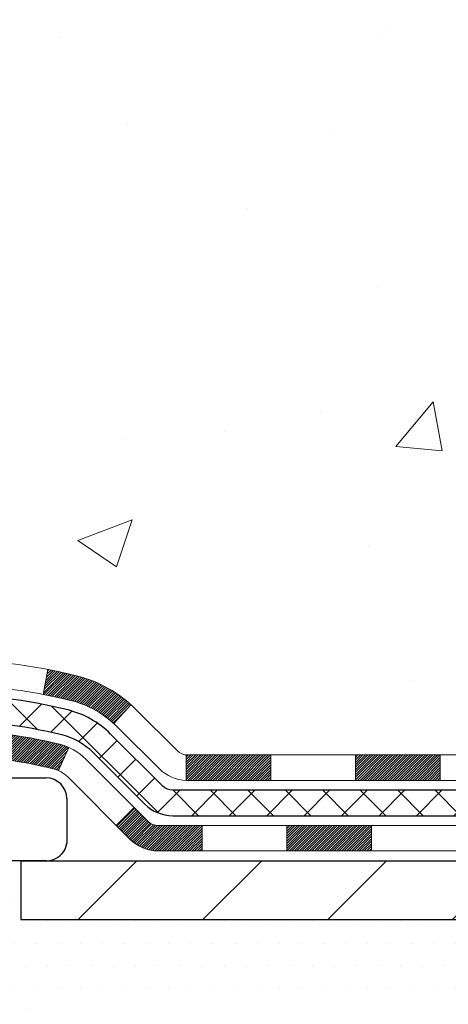
# Model space of a CAD drawing. Extents: x 13 to 3254, y -142 to 1977.
# Drawn here: x 301 to 302, y -121 to -118 of the extents above; entities that cross this region are included whole.
import ezdxf

# ---------------------------------------------------------------- set-up
doc = ezdxf.new("R2010")
doc.units = 0
doc.header["$LTSCALE"] = 5
doc.header["$MEASUREMENT"] = 0
for name, color, linetype, lineweight in [('CONCRETE - H', 130, 'CONTINUOUS', 9), ('DECK COAT - H', 20, 'CONTINUOUS', 20), ('DECK COAT - L', 22, 'CONTINUOUS', 18), ('MIG FOOT - H', 251, 'CONTINUOUS', 20), ('MIG FOOT - L', 7, 'CONTINUOUS', 30), ('PVC SIDESHEET - H', 170, 'CONTINUOUS', 20), ('PVC SIDESHEET - L', 150, 'CONTINUOUS', 25), ('SCREW - L', 1, 'CONTINUOUS', 25), ('SETTING BED - H', 210, 'CONTINUOUS', 20), ('TEXT - 4', 241, 'CONTINUOUS', 25)]:
    doc.layers.add(name, color=color, linetype=linetype, lineweight=lineweight)
doc.layers.add('DECKCOAT', color=1, linetype='CONTINUOUS')
doc.layers.add('METAL11', color=7, linetype='CONTINUOUS')
doc.styles.add('ROMANS', font='romans', dxfattribs={"width": 0.9})
doc.dimstyles.get("Standard").update_dxf_attribs({"dimtxt": 0.18, "dimasz": 0.18, "dimexe": 0.18, "dimexo": 0.0625, "dimgap": 0.09, "dimtad": 0, "dimtih": 1, "dimtoh": 1, "dimdec": 4, "dimzin": 0, "dimdsep": 46, "dimtxsty": 'Standard', "dimcen": 0.09, "dimadec": 0, "dimazin": 0, "dimtfac": 1, "dimtdec": 4, "dimtofl": 0, "dimtmove": 0, "dimatfit": 3, "dimfxl": 1, "dimtolj": 1, "dimtzin": 0, "dimarcsym": 0})

msp = doc.modelspace()

# ---------------------------------------------------------------- hatches: boundary and pattern name
at = {"layer": 'CONCRETE - H'}
h = msp.add_hatch(dxfattribs=at)
h.set_pattern_fill('AR-CONC', color=256, scale=0.217)
h.set_pattern_definition([(49.99999999999999, (0, 0), (1.556454596243635, -0.1361721329122314), [0.16275, -1.79025]), (355, (0, 0), (-0.30109039394021, 1.632256930129026), [0.1302, -1.4322]), (100.45144446, (0.12970454777, -0.01134767648), (1.255364197397833, 1.496084780401926), [0.13831621664, -1.52147838304]), (46.18420000000002, (0, 0.434), (2.315913687557312, -0.3591768393209761), [0.244125, -2.685375]), (96.63563549, (0.19299273665, 0.40406852381), (2.028216422113076, 2.113837363680775), [0.20747444214, -2.282218859199999]), (351.1841639899999, (0, 0.434), (2.028216420768858, 2.113837362585878), [0.1953, -2.14830000217]), (21, (0.217, 0.3255), (1.295288303097062, -0.8736829927437852), [0.16275, -1.79025]), (326.0000000000001, (0.217, 0.3255), (0.5279942702698324, 1.573575597751671), [0.1302, -1.4322]), (71.45144474, (0.32494069118, 0.25269308442), (1.823282557504037, 0.6998926015897878), [0.1383162123, -1.52147838304]), (37.50000000000001, (0, 0), (0.02638688603852075, 0.7223796628139459), [0, -1.41484, 0, -1.4539, 0, -1.437625]), (7.499999999999999, (0, 0), (0.5708608962494625, 0.8558734147847217), [0, -0.82894, 0, -1.38229, 0, -0.547925]), (327.5, (-0.48391, 0), (1.158394686494127, -0.04894407166360407), [0, -0.5425, 0, -1.6926, 0, -2.24595]), (317.5, (-0.70091, 0), (1.265513987472978, 0.2172278116611295), [0, -0.70525, 0, -1.12406, 0, -1.59495])])
edge = h.paths.add_edge_path()
edge.add_spline(control_points=[(295.8294592728738, -115.8574405392092), (295.692498678221, -116.1876668804309), (295.9718348212449, -116.7107038806764), (296.727729125021, -117.437570720014), (297.763601775929, -118.6443012022368), (297.3557072269301, -119.9397766029873), (297.0956897724445, -120.5681548424197)], knot_values=[0, 0, 0, 0, 0.891486987008468, 1.578688636411413, 3.238794345398194, 5.221049750837692, 5.221049750837692, 5.221049750837692, 5.221049750837692], degree=3, periodic=0)
edge.add_line((297.0957000384063, -120.5681548424199), (297.0956912884212, -121.1587048423822))
edge.add_line((297.0956912884212, -121.1587048423822), (297.5886914244663, -121.1587048423836))
edge.add_line((297.5886914244663, -121.1587048423836), (297.5886914244663, -120.9618548338705))
edge.add_line((297.5886914244663, -120.9618548338705), (298.2583766404432, -120.9618548338705))
edge.add_arc((298.2583766404433, -120.9224848338705), 0.03937000000003366, 269.9999999998346, 299.9999999999428)
edge.add_line((298.2780616404433, -120.9565802540176), (298.413822548061, -120.878198657459))
edge.add_arc((298.4689405480609, -120.9736658338702), 0.1102359999995853, 90.0000000000295, 120.00000000001799, ccw=False)
edge.add_line((298.4689405480608, -120.8634298338706), (299.3768984890899, -120.8634298338706))
edge.add_arc((299.3768984890898, -120.8240598338703), 0.03937000000028945, 270.0000000000828, 300.000000000013)
edge.add_line((299.3965834890899, -120.8581552540175), (300.0766706752488, -120.4655072511999))
edge.add_arc((300.1366706159762, -120.5694303338748), 0.1199999999998501, 90.00000000002711, 119.9999673213699, ccw=False)
edge.add_line((300.1366706159762, -120.449430333875), (300.3481104825588, -120.4494303338749))
edge.add_arc((300.3481119984274, -120.4100603337123), 0.03937000019178868, 269.9977939326575, 314.9999999443561)
edge.add_line((300.3759507925113, -120.4378991278503), (300.4924173166437, -120.3214326037177))
edge.add_arc((300.7421192909505, -120.5711345780239), 0.3531319186155858, 103.90200089110613, 135.0000000000799, ccw=False)
edge.add_arc((301.0314038840338, -121.7399043514646), 1.557170273114323, 76.09799910893031, 103.90200089106969, ccw=False)
edge.add_arc((301.3206884771171, -120.5711345780251), 0.353131918616696, 45.00000000000807, 76.09799910894827, ccw=False)
edge.add_line((301.5703904514244, -120.3214326037177), (301.686856975557, -120.4378991278502))
edge.add_arc((301.7146957695323, -120.4100603338748), 0.0393700000000886, 225.000000000117, 269.9999999998346)
edge.add_line((301.7146957695322, -120.4494303338749), (303.4256008720164, -120.4494303338749))
edge.add_arc((303.4256008720164, -120.410060333875), 0.0393699999999626, 270, 360.0000000000827)
edge.add_line((303.4649708720164, -120.4100603338749), (303.4649693560391, -118.5150267765416))
edge.add_line((303.4649693560391, -118.5150267765416), (303.4649693560394, -118.5037282083051))
edge.add_arc((303.4255993560394, -118.5037282083052), 0.03937000000007629, 8.272512049307416e-11, 72.69762276300072)
edge.add_line((303.4373085644096, -118.4661397614185), (303.4200356233162, -118.4596137646237))
edge.add_line((303.4200356233162, -118.4596137646237), (303.4028590271417, -118.4528993845553))
edge.add_line((303.4028590271417, -118.4528993845553), (303.3858751208053, -118.4458082379399))
edge.add_line((303.3858751208053, -118.4458082379399), (303.3691802492257, -118.4381519415038))
edge.add_line((303.3691802492257, -118.4381519415038), (303.3528707573221, -118.4297421119736))
edge.add_line((303.3528707573221, -118.4297421119736), (303.3370318429972, -118.4204265402526))
edge.add_line((303.3370318429972, -118.4204265402526), (303.3216913136873, -118.4102392601729))
edge.add_line((303.3216913136873, -118.4102392601729), (303.3068585595214, -118.3992740732127))
edge.add_line((303.3068585595214, -118.3992740732127), (303.2925429621001, -118.3876248085277))
edge.add_line((303.2925429621001, -118.3876248085277), (303.2787539065054, -118.3753852440467))
edge.add_line((303.2787539065054, -118.3753852440467), (303.2655026273218, -118.3626219424495))
edge.add_line((303.2655026273218, -118.3626219424495), (303.252805245769, -118.3493295595638))
edge.add_line((303.252805245769, -118.3493295595638), (303.2406751181754, -118.3355014834798))
edge.add_line((303.2406751181754, -118.3355014834798), (303.2291123275858, -118.3211701142947))
edge.add_line((303.2291123275858, -118.3211701142947), (303.2181138665042, -118.3063769356295))
edge.add_line((303.2181138665042, -118.3063769356295), (303.2076767274348, -118.2911634311047))
edge.add_line((303.2076767274348, -118.2911634311047), (303.1977979028818, -118.2755710843413))
edge.add_line((303.1977979028818, -118.2755710843413), (303.1884743853491, -118.2596413789599))
edge.add_line((303.1884743853491, -118.2596413789599), (303.1797031037077, -118.243415756706))
edge.add_line((303.1797031037077, -118.243415756706), (303.1714758591522, -118.2269322849465))
edge.add_line((303.1714758591522, -118.2269322849465), (303.1637756434437, -118.2102232338089))
edge.add_line((303.1637756434437, -118.2102232338089), (303.1565845800592, -118.1933203020276))
edge.add_line((303.1565845800592, -118.1933203020276), (303.1498843158382, -118.1762537028351))
edge.add_line((303.1498843158382, -118.1762537028351), (303.1436519400772, -118.1590394452977))
edge.add_line((303.1436519400772, -118.1590394452977), (303.1378620099713, -118.1416856468617))
edge.add_line((303.1378620099713, -118.1416856468617), (303.1324890555713, -118.1242003403769))
edge.add_line((303.1324890555713, -118.1242003403769), (303.1275076069289, -118.1065915586934))
edge.add_line((303.1275076069289, -118.1065915586934), (303.122892194095, -118.0888673346609))
edge.add_line((303.122892194095, -118.0888673346609), (303.118617347121, -118.0710357011295))
edge.add_line((303.118617347121, -118.0710357011295), (303.1146575960581, -118.053104690949))
edge.add_line((303.1146575960581, -118.053104690949), (303.1109874709578, -118.0350823369693))
edge.add_line((303.1109874709578, -118.0350823369693), (303.1075815018708, -118.0169766720403))
edge.add_line((303.1075815018708, -118.0169766720403), (303.1044142188488, -117.998795729012))
edge.add_line((303.1044142188488, -117.998795729012), (303.1014601519428, -117.9805475407342))
edge.add_line((303.1014601519428, -117.9805475407342), (303.0986938312042, -117.9622401400568))
edge.add_line((303.0986938312042, -117.9622401400568), (303.0960897866842, -117.9438815598298))
edge.add_line((303.0960897866842, -117.9438815598298), (303.0936225484339, -117.9254798329031))
edge.add_line((303.0936225484339, -117.9254798329031), (303.0912666465047, -117.9070429921265))
edge.add_line((303.0912666465047, -117.9070429921265), (303.0889966109478, -117.88857907035))
edge.add_line((303.0889966109478, -117.88857907035), (303.0867869718145, -117.8700961004235))
edge.add_line((303.0867869718145, -117.8700961004235), (303.084612259156, -117.8516021151969))
edge.add_line((303.084612259156, -117.8516021151969), (303.084612259156, -117.8378667828668))
edge.add_line((303.084612259156, -117.8378667828668), (303.0867869718145, -117.8193727976402))
edge.add_line((303.0867869718145, -117.8193727976402), (303.0889966109478, -117.8008898277136))
edge.add_line((303.0889966109478, -117.8008898277136), (303.0912666465047, -117.7824259059371))
edge.add_line((303.0912666465047, -117.7824259059371), (303.0936225484339, -117.7639890651605))
edge.add_line((303.0936225484339, -117.7639890651605), (303.0960897866842, -117.7455873382338))
edge.add_line((303.0960897866842, -117.7455873382338), (303.0986938312042, -117.7272287580068))
edge.add_line((303.0986938312042, -117.7272287580068), (303.1014601519428, -117.7089213573295))
edge.add_line((303.1014601519428, -117.7089213573295), (303.1044142188488, -117.6906731690517))
edge.add_line((303.1044142188488, -117.6906731690517), (303.1075815018708, -117.6724922260234))
edge.add_line((303.1075815018708, -117.6724922260234), (303.1109874709578, -117.6543865610944))
edge.add_line((303.1109874709578, -117.6543865610944), (303.1146575960581, -117.6363642071147))
edge.add_line((303.1146575960581, -117.6363642071147), (303.118617347121, -117.6184331969342))
edge.add_line((303.118617347121, -117.6184331969342), (303.122892194095, -117.6006015634027))
edge.add_line((303.122892194095, -117.6006015634027), (303.1275076069289, -117.5828773393703))
edge.add_line((303.1275076069289, -117.5828773393703), (303.1324890555713, -117.5652685576868))
edge.add_line((303.1324890555713, -117.5652685576868), (303.1378620099713, -117.547783251202))
edge.add_line((303.1378620099713, -117.547783251202), (303.1436519400772, -117.530429452766))
edge.add_line((303.1436519400772, -117.530429452766), (303.1498843158382, -117.5132151952285))
edge.add_line((303.1498843158382, -117.5132151952285), (303.1565845800592, -117.4961485960361))
edge.add_line((303.1565845800592, -117.4961485960361), (303.1637756434437, -117.4792456642547))
edge.add_line((303.1637756434437, -117.4792456642547), (303.1714758591522, -117.4625366131172))
edge.add_line((303.1714758591522, -117.4625366131172), (303.1797031037077, -117.4460531413576))
edge.add_line((303.1797031037077, -117.4460531413576), (303.1884743853492, -117.4298275191037))
edge.add_line((303.1884743853492, -117.4298275191037), (303.1977979028818, -117.4138978137224))
edge.add_line((303.1977979028818, -117.4138978137224), (303.2076767274349, -117.3983054669589))
edge.add_line((303.2076767274349, -117.3983054669589), (303.2181138665043, -117.3830919624342))
edge.add_line((303.2181138665043, -117.3830919624342), (303.2291123275859, -117.3682987837689))
edge.add_line((303.2291123275859, -117.3682987837689), (303.2406751181754, -117.3539674145839))
edge.add_line((303.2406751181754, -117.3539674145839), (303.252805245769, -117.3401393384999))
edge.add_line((303.252805245769, -117.3401393384999), (303.2655026273219, -117.3268469556142))
edge.add_line((303.2655026273219, -117.3268469556142), (303.2787539065054, -117.3140836540169))
edge.add_line((303.2787539065054, -117.3140836540169), (303.2925429621002, -117.3018440895359))
edge.add_line((303.2925429621002, -117.3018440895359), (303.3068585595214, -117.2901948248509))
edge.add_line((303.3068585595214, -117.2901948248509), (303.3216913136873, -117.2792296378907))
edge.add_line((303.3216913136873, -117.2792296378907), (303.3370318429972, -117.269042357811))
edge.add_line((303.3370318429972, -117.269042357811), (303.3528707573221, -117.2597267860901))
edge.add_line((303.3528707573221, -117.2597267860901), (303.3691802492258, -117.2513169565599))
edge.add_line((303.3691802492258, -117.2513169565599), (303.3858751208053, -117.2436606601238))
edge.add_line((303.3858751208053, -117.2436606601238), (303.4028590271417, -117.2365695135083))
edge.add_line((303.4028590271417, -117.2365695135083), (303.4200356233162, -117.22985513344))
edge.add_line((303.4200356233162, -117.22985513344), (303.4373085644096, -117.2233291366451))
edge.add_arc((303.4255993560393, -117.1857406897585), 0.03937000000013121, 287.302377237145, 359.9999999999586)
edge.add_line((303.4649693560394, -117.1857406897585), (303.4649693560394, -116.9965056408998))
edge.add_line((303.4649693560394, -116.9965056408998), (303.5633943560391, -116.9965056408998))
edge.add_line((303.5633943560391, -116.9965056408998), (303.563130252433, -116.9965056408998))
edge.add_arc((303.5240243560393, -116.9919530847795), 0.03936999999986213, 353.3597387388224, 417.0968478607898)
edge.add_line((303.545410952675, -116.958898427251), (303.2301930122192, -116.754950195778))
edge.add_arc((303.4078828560407, -116.5562578423502), 0.2665564328767145, 179.9999999998412, 228.1938505934654, ccw=False)
edge.add_line((303.1413264231639, -116.5562578423495), (303.1413264231641, -116.5070442399999))
edge.add_line((303.1413264231641, -116.5070442399999), (303.051582718255, -116.5070442399999))
edge.add_line((303.051582718255, -116.5070442399999), (303.051582718255, -116.5607381125903))
edge.add_line((303.051582718255, -116.5607381125903), (302.852763820617, -116.5607381125903))
edge.add_arc((302.8527638206171, -116.48199795511), 0.0787401574803539, 180.0000000000207, 269.9999999999586, ccw=False)
edge.add_line((302.7740236631367, -116.48199795511), (302.7740236631367, -116.3573748541418))
edge.add_line((302.7740236631367, -116.3573748541418), (299.2069053840333, -116.3573748541419))
edge.add_line((299.2069053840333, -116.3573748541419), (299.2069053840333, -115.8574405392093))
edge.add_line((299.2069053840333, -115.8574405392093), (295.8294592728738, -115.8574405392092))
h.paths.add_polyline_path([(296.8685887384408, -120.1946594690467), (298.7802554051074, -120.1946594690467), (298.7802554051074, -119.21299280238), (296.8685887384408, -119.21299280238)], flags=25)
at = {"layer": 'DECK COAT - H'}
h = msp.add_hatch(dxfattribs=at)
h.set_pattern_fill('ANSI31', color=256, scale=0.03937, style=0)
h.set_pattern_definition([(45, (119.3642882143722, -282.5355832378327), (-0.003479849246914297, 0.003479849246914297), [])])
h.paths.add_polyline_path([(302.4199837840338, -120.4494303338749), (302.183763784034, -120.4494303338749), (302.183763784034, -120.5202963338749), (302.4199837840338, -120.5202963338749)])
h.paths.add_polyline_path([(301.9475437840338, -120.4494303338749), (301.7146957695323, -120.4494303338749, -0.02144170134057288), (301.7113237840335, -120.449285665152), (301.711323784034, -120.5202963338749), (301.9475437840338, -120.5202963338749)])
h.paths.add_polyline_path([(301.5575149728181, -120.3091892347187, 0.1237366593047226), (301.4055326376044, -120.2283465671829, 0.01313217533143259), (301.325657554944, -120.2107889089205), (301.312266225169, -120.2803781483391, -0.01313217533147817), (301.3885062348351, -120.29713676681, -0.1237366593049013), (301.5099889759895, -120.3617560453642)])
h.paths.add_polyline_path([(302.2282518840339, -120.6462803338749), (301.9920318840341, -120.6462803338749), (301.9920318840341, -120.7171463338749), (302.2282518840339, -120.7171463338749)])
h.paths.add_polyline_path([(301.3837732155865, -120.428150824197, 0.04324640446576285), (301.3582370743561, -120.4194304550359, 0.04070359398944642), (301.1399929690319, -120.383925127411), (301.1343360114392, -120.454564980092, -0.04070359398944876), (301.3412106715867, -120.488220654663, -0.04324640446531137), (301.3551674554578, -120.4929867744365)])
h.paths.add_polyline_path([(301.7558118840338, -120.6462803338749), (301.6331578297793, -120.6462803338749, -0.1989123673794921), (301.605319035804, -120.6347491278503), (301.5666231121781, -120.5960532042245), (301.5165132830225, -120.6461630333801), (301.5552092066483, -120.6848589570058, 0.198912367379553), (301.6331578297792, -120.7171463338749), (301.7558118840338, -120.7171463338749)])
h.paths.add_polyline_path([(301.0854789369033, -120.183673279892, 0.008683585791257758), (301.0314038840338, -120.1827340783503), (301.0314038840338, -120.2536000783503, -0.008683585791259676), (301.0830180096928, -120.2544965373239)])
h.paths.add_polyline_path([(301.0314038840338, -120.1827340783503, 0.03014854381015566), (300.8441294992343, -120.1940364514586), (300.8526522579733, -120.264388086404, -0.03014854381015595), (301.0314038840338, -120.2536000783503)])
h.paths.add_polyline_path([(300.8974660749691, -120.3861939286826, 0.03601941678383571), (300.704570693712, -120.4194304550358, 0.0935601540946129), (300.6518502891201, -120.4435589322497), (300.6927827472083, -120.5014080794419, -0.09356015409565223), (300.7215970964813, -120.4882206546629, -0.03601941678380825), (300.9044435764918, -120.4567155879689)])
h.paths.add_polyline_path([(300.5291645246909, -120.6632929937348), (300.4790546955355, -120.6131831645791), (300.4574887322644, -120.6347491278503, -0.1989123673796988), (300.429649938289, -120.646280333875), (300.2824061382889, -120.646280333875), (300.2824061382889, -120.7171463338749), (300.4296499382891, -120.7171463338749, 0.1989123673795969), (300.50759856142, -120.6848589570058)])
h.paths.add_polyline_path([(300.5425271457988, -120.3715424328735, -0.09785809462208828), (300.6334468312502, -120.3106267176538), (300.6061634009061, -120.2452233203059, 0.09785809462147925), (300.492417316644, -120.3214326037175), (300.413076753814, -120.4007731665474), (300.4631865829695, -120.450882995703)])
at = {"layer": 'MIG FOOT - H'}
h = msp.add_hatch(dxfattribs=at)
h.set_pattern_fill('ANSI31', color=256, scale=1.9685, style=0)
h.set_pattern_definition([(45, (-638.5367028962033, -583.4201072646284), (-0.1739924623457148, 0.1739924623457148), [])])
h.paths.add_polyline_path([(303.8049053840346, -117.0946053423926), (303.9689053840344, -117.0946053423926), (303.968905384034, -117.6619553423924), (303.804905384034, -117.6619553423924)])
edge = h.paths.add_edge_path()
edge.add_line((303.8049053840343, -118.0369553423924), (303.9689053840337, -118.0369553423924))
edge.add_line((303.9689053840337, -118.0369553423924), (303.9689053840339, -120.5543753423925))
edge.add_arc((303.6145753840337, -120.5543753423924), 0.3543300000001182, 270.00000000001836, 359.9999999999908, ccw=False)
edge.add_line((303.6145753840339, -120.9087053423925), (301.2501554150339, -120.9087053423924))
edge.add_line((301.2501554150339, -120.9087053423924), (301.2501554150341, -120.7447053423925))
edge.add_line((301.2501554150341, -120.7447053423925), (303.6145753840339, -120.7447053423925))
edge.add_arc((303.614575384034, -120.5543753423925), 0.1903299999999604, 269.9999999999658, 360.0000000000171)
edge.add_line((303.8049053840339, -120.5543753423925), (303.8049053840343, -118.0369553423924))
h.paths.add_polyline_path([(300.2814053840341, -120.7447053423926), (300.8126523530341, -120.7447053423926), (300.8126523530341, -120.9087053423927), (300.2814053840339, -120.9087053423924)])
at = {"layer": 'PVC SIDESHEET - H'}
h = msp.add_hatch(dxfattribs=at)
h.set_pattern_fill('ANSI37', color=256, scale=0.59055, style=0)
h.set_pattern_definition([(45, (124.4207264490503, -237.7933953833057), (-0.05219773870371446, 0.05219773870371446), []), (135, (124.4207264490503, -237.7933953833057), (-0.05219773870371446, -0.05219773870371446), [])])
edge = h.paths.add_edge_path()
edge.add_line((303.6342618720161, -120.5084853338749), (303.6342618720154, -118.4411859160078))
edge.add_line((303.6342618720154, -118.4411859160078), (303.5633958720211, -118.4411859160078))
edge.add_line((303.5633958720211, -118.4411859160078), (303.563395872016, -120.5084853338749))
edge.add_arc((303.5240258720161, -120.508485333875), 0.0393699999999626, -90.00000000008271, 1.2397549653542228e-10, ccw=False)
edge.add_line((303.524025872016, -120.5478553338749), (301.6739267996554, -120.5478553338749))
edge.add_arc((301.6739267996555, -120.508485333875), 0.03936999999984891, 225, 270, ccw=False)
edge.add_line((301.6460880056803, -120.5363241278502), (301.5007934664861, -120.3910295886561))
edge.add_arc((301.3206884771171, -120.5711345780251), 0.254706918616741, 45, 76.09799910892364)
edge.add_arc((301.0314038840338, -121.7399043514646), 1.458745273114345, 76.0979991089222, 89.99999999999889)
edge.add_line((301.0314038840338, -120.2811590783503), (301.0314038840338, -120.3520250783503))
edge.add_arc((301.0314038840337, -121.7399043514647), 1.387879273114407, 76.0979991089194, 89.99999999999773, ccw=False)
edge.add_arc((301.3206884771172, -120.571134578025), 0.1838409186166517, 44.999999999981185, 76.09799910891832, ccw=False)
edge.add_line((301.4506836373306, -120.4411394178117), (301.5959781765246, -120.5864339570058))
edge.add_arc((301.6739267996554, -120.5084853338749), 0.1102359999999286, 224.9999999999843, 270.0000000000148)
edge.add_line((301.6739267996555, -120.6187213338749), (303.5240258720161, -120.6187213338749))
edge.add_arc((303.5240258720161, -120.5084853338749), 0.1102359999999862, 270, 360)
edge = h.paths.add_edge_path()
edge.add_arc((301.0314038840338, -121.7399043514646), 1.458745273114317, 90.00000000000333, 103.9020008910643)
edge.add_arc((300.7421192909507, -120.5711345780247), 0.2547069186164216, 103.9020008910614, 134.9999999999977)
edge.add_line((300.5620143015819, -120.3910295886559), (300.4167197623876, -120.5363241278502))
edge.add_arc((300.3888809684122, -120.5084853338749), 0.03937000000000822, 270, 315, ccw=False)
edge.add_line((300.3888809684122, -120.5478553338749), (300.1630436560429, -120.5478553338749))
edge.add_arc((300.1630436560429, -120.6678553338749), 0.1200000000000045, 90, 120.0000000000004)
edge.add_line((300.1030436560429, -120.5639322854208), (299.4229574249447, -120.9565802540176))
edge.add_arc((299.4032724249446, -120.9224848338706), 0.03936999999995876, 270, 300.000000000051, ccw=False)
edge.add_line((299.4032724249446, -120.9618548338705), (298.4583913883548, -120.9618548338705))
edge.add_line((298.4583913883548, -120.9618548338705), (298.4583913883548, -121.0327208338705))
edge.add_line((298.4583913883548, -121.0327208338705), (299.4032724249446, -121.0327208338705))
edge.add_arc((299.4032724249447, -120.9224848338706), 0.110235999999901, 269.9999999999853, 300.0000000000081)
edge.add_line((299.4583904249446, -121.0179520102821), (300.1405962081192, -120.6240803177236))
edge.add_arc((300.1605962081192, -120.6587213338749), 0.03999999999995874, 90, 120.00000000000401, ccw=False)
edge.add_line((300.1605962081192, -120.6187213338749), (300.3888809684122, -120.6187213338749))
edge.add_arc((300.3888809684122, -120.5084853338749), 0.1102359999999862, 270.0000000000148, 314.9999999999791)
edge.add_line((300.466829591543, -120.5864339570058), (300.6121241307376, -120.4411394178114))
edge.add_arc((300.7421192909508, -120.5711345780246), 0.1838409186162981, 103.90200089105463, 134.9999999999656, ccw=False)
edge.add_arc((301.0314038840339, -121.7399043514646), 1.387879273114356, 90.00000000000591, 103.90200089106179, ccw=False)
edge.add_line((301.0314038840338, -120.3520250783503), (301.0314038840338, -120.2811590783503))
at = {"layer": 'SETTING BED - H', "linetype": 'Continuous'}
h = msp.add_hatch(dxfattribs=at)
h.set_pattern_fill('DOTS', color=256, scale=0.9842500000000001, style=0)
h.set_pattern_definition([(7.016477563892661e-15, (292.2203900822626, -130.5097086082821), (0.0307578125, 0.061515625), [0, -0.061515625])])
h.paths.add_polyline_path([(301.2686626949321, -121.1587048423939), (301.2686626949298, -121.9555547923109), (301.2242606651359, -121.9625387582539), (301.2242606651359, -120.7447053423925), (301.2501554150338, -120.7447053423925), (301.2501554150338, -120.9087053423925), (303.9050626161567, -120.9087303653119), (303.9054201318896, -121.1587048424012)])
h.paths.add_polyline_path([(300.8385471029312, -120.7447053423925), (300.8126523530337, -120.7447053423925), (300.8126523530337, -120.9087053423926), (299.9104336339103, -120.90870534239), (299.4774217980425, -121.1587048423889), (300.8011800844679, -121.1587048423926), (300.8011800844656, -121.9743841847224), (300.8385471029312, -121.9640885446133)])

# ---------------------------------------------------------------- linework, layer by layer
at = {"layer": 'DECK COAT - L'}
for p, q in [((301.312266225169, -120.2803781483392), (301.325657554944, -120.2107889089205)), ((301.5099889759895, -120.361756045364), (301.5575149728179, -120.3091892347188)), ((301.3551674554578, -120.4929867744365), (301.3837732155866, -120.4281508241966)), ((301.7113237840335, -120.4494303338749), (301.711323784034, -120.5202963338749)), ((301.9475437840338, -120.449430333875), (301.9475437840338, -120.520296333875)), ((302.183763784034, -120.449430333875), (302.183763784034, -120.5202963338749)), ((302.4199837840338, -120.449430333875), (302.4199837840338, -120.5202963338749)), ((301.7558118840338, -120.6462803338749), (301.7558118840338, -120.7171463338749)), ((301.9920318840341, -120.6462803338749), (301.9920318840341, -120.7171463338749)), ((302.2282518840339, -120.6462803338749), (302.2282518840339, -120.7171463338749))]:
    msp.add_line(p, q, dxfattribs=at)
for points in [[(303.4256008720164, -120.4494303338749), (301.7146957695322, -120.4494303338749, -0.1989123673796998), (301.686856975557, -120.4378991278502), (301.5703904514244, -120.3214326037177, 0.1365295740960137), (301.4055326376042, -120.2283465671829, 0.1219165551892847), (300.6572751304634, -120.2283465671829, 0.1365295740960137), (300.4924173166437, -120.3214326037177), (300.3759507925113, -120.4378991278503, -0.1989123673796998), (300.3481119985358, -120.4494303338749), (300.1366706159762, -120.449430333875, 0.1316523525283649), (300.0766706752488, -120.4655072511999), (299.3965834890899, -120.8581552540175, -0.1316524975873946), (299.3768984890899, -120.8634298338706), (298.4689405480608, -120.8634298338706, 0.1316524975874045)], [(298.4689405480608, -120.9342958338706), (299.3768984890899, -120.9342958338705, 0.1316524975873946), (299.4320164890898, -120.9195270102821), (300.1142231906022, -120.5256553063165, -0.1316523525284855), (300.1342231708446, -120.5202963338749), (300.3481119985358, -120.5202963338749, 0.1989123673796998), (300.4260606216668, -120.4880089570057), (300.5425271457989, -120.3715424328733, -0.1365295740960137), (300.6743015332328, -120.2971367668099, -0.1219165551892847), (301.3885062348349, -120.29713676681, -0.1365295740960137), (301.5202806222688, -120.3715424328733), (301.6367471464014, -120.4880089570058, 0.1903426122985657), (301.711323784034, -120.5202963338749), (303.4256008720164, -120.5202963338749)], [(303.6027658720164, -120.6462803338749), (301.6331578297791, -120.6462803338749, -0.1989123673796998), (301.6053190358039, -120.6347491278502), (301.4311964815479, -120.4606265735943, 0.1365295740960137), (301.3582370743561, -120.4194304550359, 0.1219165551892847), (300.7045706937116, -120.4194304550359, 0.1365295740960137), (300.6316112865202, -120.4606265735943), (300.4574887322644, -120.6347491278503, -0.1989123673796998), (300.429649938289, -120.646280333875), (300.1894165553078, -120.646280333875, 0.1316524975874019), (300.1294165553079, -120.6623572854208), (299.4493303242098, -121.0550052540175, -0.1316524975873946), (299.4296453242096, -121.0602798338706), (297.6095691876199, -121.0602798338705)], [(297.6095691876199, -121.1311458338705), (299.4296453242096, -121.1311458338705, 0.1316524975873946), (299.4847633242096, -121.1163770102822), (300.1669691073841, -120.7225053177236, -0.1316524975874622), (300.1869691073841, -120.717146333875), (300.429649938289, -120.7171463338749, 0.1989123673796998), (300.50759856142, -120.6848589570058), (300.6817211156758, -120.5107364027499, -0.1365295740960137), (300.721597096481, -120.488220654663, -0.1219165551892847), (301.3412106715866, -120.488220654663, -0.1365295740960137), (301.3810866523922, -120.5107364027499), (301.5552092066482, -120.6848589570058, 0.1989123673796998), (301.6331578297791, -120.7171463338749), (303.6224508720162, -120.7171463338749)]]:
    msp.add_lwpolyline(points, format="xyb", dxfattribs=at)
at = {"layer": 'DECKCOAT'}
msp.add_line((301.5165132830225, -120.6461630333801), (301.5666231121781, -120.5960532042245), dxfattribs=at)
at = {"layer": 'METAL11'}
msp.add_line((301.250155415034, -120.9087053423925), (301.250155415034, -120.9087053423925), dxfattribs=at)
at = {"layer": 'MIG FOOT - L'}
for p, q in [((301.2501554150341, -120.7447053423925), (301.250155415034, -120.9087053423925)), ((301.250155415034, -120.7447053423925), (303.6145753840339, -120.7447053423925)), ((301.250155415034, -120.9087053423925), (303.6145753840339, -120.9087053423925))]:
    msp.add_line(p, q, dxfattribs=at)
at = {"layer": 'PVC SIDESHEET - L'}
for points in [[(303.5240258720161, -120.5478553338749), (301.6739267996554, -120.5478553338749, -0.1989123673796998), (301.6460880056802, -120.5363241278502), (301.5007934664861, -120.391029588656, 0.1365295740960137), (301.3818848559802, -120.3238885111094, 0.1219165551892847), (300.6809229120876, -120.3238885111093, 0.1365295740960137), (300.5620143015817, -120.391029588656), (300.4167197623876, -120.5363241278502, -0.1989123673796998), (300.3888809684122, -120.5478553338749), (300.1630436560429, -120.5478553338749, 0.1316524975874019), (300.1030436560429, -120.5639322854208), (299.4229574249447, -120.9565802540176, -0.1316524975873946), (299.4032724249446, -120.9618548338705), (298.4583913883548, -120.9618548338705)], [(298.4583913883548, -121.0327208338705), (299.4032724249446, -121.0327208338705, 0.1316524975873946), (299.4583904249446, -121.0179520102821), (300.1405962081192, -120.6240803177236, -0.1316524975875106), (300.1605962081192, -120.6187213338749), (300.3888809684122, -120.6187213338749, 0.1989123673796998), (300.4668295915432, -120.5864339570058), (300.6121241307374, -120.4411394178116, -0.1365295740960137), (300.6979493148569, -120.3926787107365, -0.1219165551892847), (301.3648584532108, -120.3926787107365, -0.1365295740960137), (301.4506836373305, -120.4411394178116), (301.5959781765246, -120.5864339570058, 0.1989123673796998), (301.6739267996554, -120.6187213338749), (303.5240258720161, -120.6187213338749)]]:
    msp.add_lwpolyline(points, format="xyb", dxfattribs=at)
at = {"layer": 'SCREW - L'}
for p, q in [((301.2049749870259, -120.5132772050697), (301.3206890556874, -120.5132772050697)), ((301.3785460900178, -120.5711342394004), (301.3785460900178, -120.5904199175106)), ((301.3785460900178, -120.5904199175106), (301.3785460900178, -120.6963058894587)), ((301.3214672798019, -120.7447053423925), (301.2242606651359, -120.7447053423925))]:
    msp.add_line(p, q, dxfattribs=at)
for centre, radius, start, end in [((301.3206890556874, -120.5711342394004), 0.05785703433070866, 0, 90), ((301.3214672798019, -120.6868483080619), 0.05785703433065947, 269.9999999999739, 350.5919439944221)]:
    msp.add_arc(centre, radius, start, end, dxfattribs=at)

# ---------------------------------------------------------------- leaders
at = {"layer": 'TEXT - 4'}
for points in [[(303.1453896548602, -120.7792504545093), (301.1057975898822, -125.1308129820277), (300.8378206503368, -125.1308129820277)], [(303.7988190054231, -121.0511683374364), (301.5530062840567, -126.2543455918508), (301.2850293445113, -126.2543455918508)]]:
    msp.add_leader(points, dimstyle='Standard', override={"dimtxt": 0.7, "dimasz": 0.31, "dimexe": 0.5, "dimexo": 0.5, "dimtih": 0, "dimtoh": 0, "dimtxsty": 'ROMANS', "dimdle": 0.05, "dimclrd": 256, "dimclre": 256, "dimclrt": 256, "dimtfac": 0.3, "dimlwd": 65535, "dimlwe": 65535}, dxfattribs=at)

doc.saveas('drawing.dxf')
